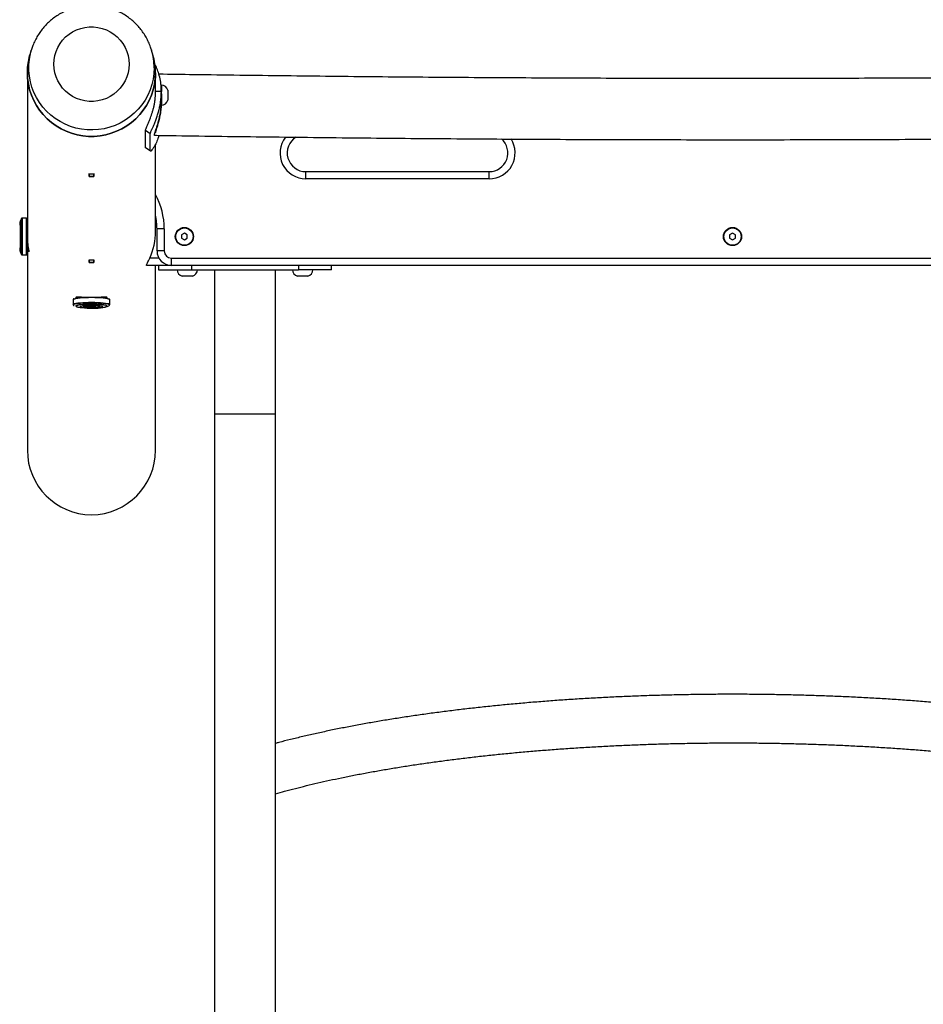
# Model space of a CAD drawing. Units: millimetres. Extents: x 22856.4 to 22877.8, y 4390 to 4409.4.
# Drawn here: x 22863.8 to 22864.4, y 4393.5 to 4394.2 of the extents above; entities that cross this region are included whole.
import ezdxf

# ---------------------------------------------------------------- set-up
doc = ezdxf.new("R2010")
doc.units = ezdxf.units.MM
doc.header["$LTSCALE"] = 50
doc.header["$PDSIZE"] = -1
doc.layers.add('DIASTASEIS', color=253, linetype='Continuous', lineweight=5)
doc.styles.get("Standard").update_dxf_attribs({"font": 'ARIALN.TTF'})
doc.dimstyles.new('STANDARD_ACAD', dxfattribs={"dimtxt": 0.18, "dimasz": 0.15, "dimexe": 0.18, "dimexo": 0.0625, "dimgap": 0.09, "dimtad": 0, "dimtih": 1, "dimtoh": 1, "dimzin": 0, "dimdsep": 46, "dimtxsty": 'Standard', "dimblk": 'OBLIQUE', "dimcen": 0.09, "dimadec": 0, "dimazin": 0, "dimtfac": 1, "dimtofl": 0, "dimtmove": 0, "dimatfit": 3, "dimfxl": 1, "dimtolj": 1, "dimtzin": 0, "dimarcsym": 0})

# ---------------------------------------------------------------- blocks, each defined once
blk = doc.blocks.new('POL')
at = {"color": 7, "linetype": 'Continuous', "lineweight": 25}
for p, q in [((22895.13375, 4398.87617), (22895.1328, 4398.87298)), ((22895.13369, 4398.87597), (22895.13375, 4398.87617)), ((22895.21705, 4398.8765), (22895.21715, 4398.87617)), ((22895.21809, 4398.87298), (22895.21715, 4398.87617)), ((22895.131, 4398.86054), (22895.131, 4398.85962)), ((22895.131, 4398.85902), (22895.131, 4398.74846)), ((22895.2199, 4398.85962), (22895.2199, 4398.86054)), ((22895.2199, 4398.84541), (22895.2199, 4398.85902)), ((22895.2239, 4398.84746), (22895.2199, 4398.84746)), ((22895.2239, 4398.85202), (22895.2239, 4398.84749)), ((22895.2239, 4398.84587), (22895.2239, 4398.84746)), ((22895.2283, 4398.84852), (22895.2283, 4398.84152)), ((22895.22367, 4398.84037), (22895.22367, 4398.84035)), ((22895.22375, 4398.84157), (22895.22394, 4398.8419)), ((22895.2239, 4398.84447), (22895.22389, 4398.84502)), ((22895.2239, 4398.84587), (22895.2239, 4398.83802)), ((22895.2162, 4398.81826), (22895.21284, 4398.8204)), ((22895.21284, 4398.80851), (22895.21284, 4398.8204)), ((22895.2162, 4398.80636), (22895.2162, 4398.81826)), ((22895.2162, 4398.80636), (22895.21284, 4398.80851)), ((22895.2199, 4398.75065), (22895.2199, 4398.81111)), ((22895.17385, 4398.7887), (22895.17385, 4398.79058)), ((22895.17395, 4398.79028), (22895.17395, 4398.79057)), ((22895.17695, 4398.79028), (22895.17395, 4398.79028)), ((22895.17395, 4398.79028), (22895.17395, 4398.78894)), ((22895.17395, 4398.78894), (22895.17695, 4398.78894)), ((22895.17695, 4398.79057), (22895.17695, 4398.79028)), ((22895.17695, 4398.79028), (22895.17695, 4398.78894)), ((22895.17705, 4398.79058), (22895.17705, 4398.7887)), ((22895.32417, 4398.78697), (22895.32417, 4398.79197)), ((22895.32417, 4398.79197), (22895.45117, 4398.79197)), ((22895.45117, 4398.78697), (22895.32417, 4398.78697)), ((22895.45117, 4398.78697), (22895.45117, 4398.79197)), ((22895.1305, 4398.75971), (22895.1273, 4398.75971)), ((22895.12604, 4398.75771), (22895.12604, 4398.73621)), ((22895.12617, 4398.73753), (22895.12617, 4398.75781)), ((22895.2259, 4398.75226), (22895.2209, 4398.75226)), ((22895.2209, 4398.73697), (22895.2209, 4398.75226)), ((22895.2259, 4398.75226), (22895.2259, 4398.73697)), ((22895.131, 4398.74846), (22895.131, 4398.73471)), ((22895.2399, 4398.74928), (22895.2379, 4398.74812)), ((22895.2379, 4398.74812), (22895.2379, 4398.74581)), ((22895.2379, 4398.74581), (22895.2399, 4398.74466)), ((22895.2419, 4398.74812), (22895.2399, 4398.74928)), ((22895.2399, 4398.74466), (22895.2419, 4398.74581)), ((22895.2419, 4398.74581), (22895.2419, 4398.74812)), ((22895.6199, 4398.74928), (22895.6179, 4398.74812)), ((22895.6179, 4398.74812), (22895.6179, 4398.74581)), ((22895.6179, 4398.74581), (22895.6199, 4398.74466)), ((22895.6219, 4398.74812), (22895.6199, 4398.74928)), ((22895.6199, 4398.74466), (22895.6219, 4398.74581)), ((22895.6219, 4398.74581), (22895.6219, 4398.74812)), ((22895.13152, 4398.7414), (22895.131, 4398.7414)), ((22895.13163, 4398.74052), (22895.131, 4398.74052)), ((22895.12617, 4398.73612), (22895.12617, 4398.73753)), ((22895.1273, 4398.73421), (22895.1305, 4398.73421)), ((22895.131, 4398.73471), (22895.131, 4398.59889)), ((22895.2259, 4398.73697), (22895.2209, 4398.73697)), ((22895.2309, 4398.73197), (22896.0089, 4398.73197)), ((22895.2309, 4398.72697), (22895.2309, 4398.73197)), ((22895.17385, 4398.72898), (22895.17385, 4398.73086)), ((22895.17395, 4398.73056), (22895.17395, 4398.73086)), ((22895.17695, 4398.73056), (22895.17395, 4398.73056)), ((22895.17395, 4398.73056), (22895.17395, 4398.72922)), ((22895.17395, 4398.72922), (22895.17695, 4398.72922)), ((22895.17695, 4398.73086), (22895.17695, 4398.73056)), ((22895.17695, 4398.73056), (22895.17695, 4398.72922)), ((22895.17705, 4398.73086), (22895.17705, 4398.72898)), ((22895.2309, 4398.72697), (22895.21355, 4398.72697)), ((22895.2199, 4398.59889), (22895.2199, 4398.72697)), ((22895.2219, 4398.72697), (22895.2219, 4398.72397)), ((22896.0089, 4398.72697), (22895.2309, 4398.72697)), ((22895.2449, 4398.72697), (22895.2449, 4398.72397)), ((22895.3189, 4398.72697), (22895.3189, 4398.72397)), ((22895.3419, 4398.72397), (22895.3419, 4398.72697)), ((22895.2219, 4398.72397), (22895.2449, 4398.72397)), ((22895.2454, 4398.71957), (22895.2384, 4398.71957)), ((22895.2449, 4398.72397), (22895.3189, 4398.72397)), ((22895.2607, 4398.72397), (22895.2607, 4398.62397)), ((22895.3031, 4398.62397), (22895.3031, 4398.72397)), ((22895.32323, 4398.71957), (22895.3184, 4398.71957)), ((22895.3419, 4398.72397), (22895.3189, 4398.72397)), ((22895.3254, 4398.71957), (22895.32323, 4398.71957)), ((22895.16849, 4398.70508), (22895.16849, 4398.70477)), ((22895.1822, 4398.70507), (22895.1822, 4398.70479)), ((22895.1824, 4398.70508), (22895.1824, 4398.70477)), ((22895.1627, 4398.70305), (22895.1627, 4398.69987)), ((22895.16286, 4398.69943), (22895.16291, 4398.69936)), ((22895.16304, 4398.69926), (22895.16335, 4398.69905)), ((22895.1882, 4398.69987), (22895.1882, 4398.70305)), ((22895.2607, 4398.62397), (22895.2607, 4397.57397)), ((22895.3031, 4397.57397), (22895.3031, 4398.62397)), ((22895.3031, 4398.37126), (22895.3031, 4398.37172))]:
    blk.add_line(p, q, dxfattribs=at)
at = {"color": 8, "linetype": 'Continuous', "lineweight": 25}
for p, q in [((22895.12685, 4398.73448), (22895.12685, 4398.75944)), ((22895.1273, 4398.75971), (22895.1273, 4398.73421)), ((22895.1305, 4398.73421), (22895.1305, 4398.75971)), ((22895.22224, 4398.73197), (22895.21584, 4398.73197)), ((22895.2607, 4398.62397), (22895.3031, 4398.62397))]:
    blk.add_line(p, q, dxfattribs=at)
at = {"color": 7, "linetype": 'Continuous', "lineweight": 25, "flags": 128}
for points in [[(22895.20151, 4398.86654), (22895.20133, 4398.86354), (22895.20081, 4398.86057), (22895.19994, 4398.85769), (22895.19874, 4398.85493), (22895.19722, 4398.85233), (22895.19541, 4398.84991), (22895.19333, 4398.84772), (22895.19101, 4398.84579), (22895.18848, 4398.84414), (22895.18577, 4398.84279), (22895.18292, 4398.84176), (22895.17997, 4398.84106), (22895.17696, 4398.84071), (22895.17393, 4398.84071), (22895.17092, 4398.84106), (22895.16797, 4398.84176), (22895.16512, 4398.84279), (22895.16241, 4398.84414), (22895.15988, 4398.84579), (22895.15756, 4398.84772), (22895.15548, 4398.84991), (22895.15367, 4398.85233), (22895.15216, 4398.85493), (22895.15095, 4398.85769), (22895.15009, 4398.86057), (22895.14956, 4398.86354), (22895.14938, 4398.86654), (22895.14956, 4398.86954), (22895.15009, 4398.87251), (22895.15095, 4398.87539), (22895.15216, 4398.87815), (22895.15367, 4398.88076), (22895.15548, 4398.88317), (22895.15756, 4398.88536), (22895.15988, 4398.88729), (22895.16241, 4398.88894), (22895.16512, 4398.89029), (22895.16797, 4398.89132), (22895.17092, 4398.89202), (22895.17393, 4398.89237), (22895.17696, 4398.89237), (22895.17997, 4398.89202), (22895.18292, 4398.89132), (22895.18577, 4398.89029), (22895.18848, 4398.88894), (22895.19101, 4398.88729), (22895.19333, 4398.88536), (22895.19541, 4398.88317), (22895.19722, 4398.88076), (22895.19874, 4398.87815), (22895.19994, 4398.87539), (22895.20081, 4398.87251), (22895.20133, 4398.86954), (22895.20151, 4398.86654)], [(22895.1328, 4398.87298), (22895.1326, 4398.87228), (22895.13171, 4398.86842), (22895.13118, 4398.86449), (22895.131, 4398.86054), (22895.13118, 4398.85658), (22895.13171, 4398.85266), (22895.1326, 4398.8488), (22895.13383, 4398.84504), (22895.1354, 4398.8414), (22895.13729, 4398.83791), (22895.13949, 4398.83461), (22895.14197, 4398.83151), (22895.14473, 4398.82865), (22895.14773, 4398.82605), (22895.15096, 4398.82372), (22895.15438, 4398.82169), (22895.15798, 4398.81997), (22895.16171, 4398.81858), (22895.16556, 4398.81753), (22895.16948, 4398.81682), (22895.17345, 4398.81646), (22895.17744, 4398.81646), (22895.18141, 4398.81682), (22895.18534, 4398.81753), (22895.18918, 4398.81858), (22895.19292, 4398.81997), (22895.19651, 4398.82169), (22895.19993, 4398.82372), (22895.20316, 4398.82605), (22895.20616, 4398.82865), (22895.20892, 4398.83151), (22895.21141, 4398.83461), (22895.2136, 4398.83791), (22895.21549, 4398.8414), (22895.21706, 4398.84504), (22895.21829, 4398.8488), (22895.21918, 4398.85266), (22895.21972, 4398.85658), (22895.2199, 4398.86054), (22895.2199, 4398.86054)], [(22895.2199, 4398.86054), (22895.21972, 4398.85658), (22895.21918, 4398.85266), (22895.21829, 4398.8488), (22895.21706, 4398.84504), (22895.21549, 4398.8414), (22895.2136, 4398.83791), (22895.21141, 4398.83461), (22895.20892, 4398.83151), (22895.20616, 4398.82865), (22895.20316, 4398.82605), (22895.19993, 4398.82372), (22895.19651, 4398.82169), (22895.19292, 4398.81997), (22895.18918, 4398.81858), (22895.18534, 4398.81753), (22895.18141, 4398.81682), (22895.17744, 4398.81646), (22895.17345, 4398.81646), (22895.16948, 4398.81682), (22895.16556, 4398.81753), (22895.16171, 4398.81858), (22895.15798, 4398.81997), (22895.15438, 4398.82169), (22895.15096, 4398.82372), (22895.14773, 4398.82605), (22895.14473, 4398.82865), (22895.14197, 4398.83151), (22895.13949, 4398.83461), (22895.13729, 4398.83791), (22895.1354, 4398.8414), (22895.13383, 4398.84504), (22895.1326, 4398.8488), (22895.13171, 4398.85266), (22895.13118, 4398.85658), (22895.131, 4398.86054), (22895.13118, 4398.86449), (22895.13171, 4398.86842), (22895.1326, 4398.87228), (22895.1328, 4398.87298)], [(22895.2199, 4398.85934), (22895.2199, 4398.85928), (22895.21989, 4398.85846), (22895.21988, 4398.85773), (22895.21985, 4398.85718), (22895.21983, 4398.85687), (22895.21983, 4398.85684), (22895.21983, 4398.85709), (22895.21985, 4398.85759), (22895.21988, 4398.85828), (22895.21989, 4398.85909), (22895.2199, 4398.85962), (22895.2199, 4398.85962)], [(22895.16341, 4398.70382), (22895.16351, 4398.70388), (22895.16415, 4398.70412), (22895.16511, 4398.70434), (22895.16637, 4398.70455), (22895.1679, 4398.70472), (22895.16964, 4398.70486), (22895.17154, 4398.70496), (22895.17356, 4398.70502), (22895.17563, 4398.70503), (22895.1777, 4398.70501), (22895.1797, 4398.70494), (22895.18158, 4398.70483), (22895.18329, 4398.70469), (22895.18476, 4398.70451), (22895.18597, 4398.70431), (22895.18688, 4398.70408), (22895.18746, 4398.70383), (22895.1875, 4398.70381)], [(22895.18773, 4398.6997), (22895.18769, 4398.69973), (22895.1871, 4398.69997), (22895.18617, 4398.70021), (22895.18494, 4398.70042), (22895.18343, 4398.7006), (22895.1817, 4398.70074), (22895.17978, 4398.70085), (22895.17774, 4398.70092), (22895.17564, 4398.70095), (22895.17352, 4398.70093), (22895.17147, 4398.70087), (22895.16953, 4398.70077), (22895.16775, 4398.70063), (22895.1662, 4398.70045), (22895.16492, 4398.70024), (22895.16394, 4398.70002), (22895.16329, 4398.69977)], [(22895.18622, 4398.6989), (22895.18582, 4398.69914), (22895.18506, 4398.69937), (22895.18397, 4398.69957), (22895.18259, 4398.69975), (22895.18097, 4398.69989), (22895.17916, 4398.7), (22895.17723, 4398.70006), (22895.17523, 4398.70008), (22895.17324, 4398.70005), (22895.17133, 4398.69998), (22895.16956, 4398.69987), (22895.16798, 4398.69971), (22895.16666, 4398.69953), (22895.16564, 4398.69932), (22895.16496, 4398.69909), (22895.16463, 4398.69885), (22895.16467, 4398.69861), (22895.16499, 4398.6984)], [(22895.18603, 4398.69884), (22895.18563, 4398.69908), (22895.18489, 4398.6993), (22895.18382, 4398.6995), (22895.18247, 4398.69967), (22895.18088, 4398.69981), (22895.1791, 4398.69992), (22895.1772, 4398.69998), (22895.17524, 4398.7), (22895.17328, 4398.69997), (22895.1714, 4398.6999), (22895.16966, 4398.69979), (22895.16811, 4398.69964), (22895.16682, 4398.69946), (22895.16582, 4398.69925), (22895.16514, 4398.69903), (22895.16482, 4398.69879), (22895.16486, 4398.69855), (22895.16526, 4398.69832), (22895.16589, 4398.69812)], [(22895.18305, 4398.69839), (22895.18269, 4398.69858), (22895.18199, 4398.69877), (22895.18098, 4398.69893), (22895.17972, 4398.69906), (22895.17825, 4398.69915), (22895.17666, 4398.6992), (22895.175, 4398.69921), (22895.17337, 4398.69918), (22895.17184, 4398.6991), (22895.17047, 4398.69899), (22895.16934, 4398.69884), (22895.16849, 4398.69867), (22895.16797, 4398.69848), (22895.1678, 4398.69828), (22895.16798, 4398.69808), (22895.16852, 4398.69789), (22895.16937, 4398.69771), (22895.17052, 4398.69757), (22895.17189, 4398.69746), (22895.17343, 4398.69738), (22895.17506, 4398.69735), (22895.17671, 4398.69736), (22895.17831, 4398.69742), (22895.17976, 4398.69751), (22895.18102, 4398.69764), (22895.18202, 4398.6978), (22895.18271, 4398.69799), (22895.18306, 4398.69818), (22895.18305, 4398.69839)], [(22895.18126, 4398.69836), (22895.18113, 4398.69845), (22895.18061, 4398.69862), (22895.17976, 4398.69876), (22895.17865, 4398.69888), (22895.17733, 4398.69896), (22895.17589, 4398.69899), (22895.17443, 4398.69898), (22895.17303, 4398.69893), (22895.17178, 4398.69884), (22895.17076, 4398.69871), (22895.17004, 4398.69855), (22895.16965, 4398.69838), (22895.16963, 4398.6982), (22895.16963, 4398.6982)], [(22895.18106, 4398.69836), (22895.18104, 4398.69819), (22895.18067, 4398.69802), (22895.17997, 4398.69787), (22895.17899, 4398.69774), (22895.17778, 4398.69765), (22895.17643, 4398.6976), (22895.17502, 4398.69759), (22895.17363, 4398.69763), (22895.17236, 4398.6977), (22895.17128, 4398.69782), (22895.17046, 4398.69796), (22895.16996, 4398.69812), (22895.1698, 4398.69829), (22895.16999, 4398.69846), (22895.17053, 4398.69862), (22895.17138, 4398.69876), (22895.17248, 4398.69887), (22895.17377, 4398.69894), (22895.17517, 4398.69897), (22895.17521, 4398.69897)], [(22895.17828, 4398.69832), (22895.17817, 4398.69838), (22895.17769, 4398.6985), (22895.1769, 4398.69858), (22895.17591, 4398.69862), (22895.17487, 4398.69862), (22895.1739, 4398.69857), (22895.17314, 4398.69849), (22895.17269, 4398.69837), (22895.17261, 4398.69824), (22895.17261, 4398.69824)], [(22895.17808, 4398.69832), (22895.17801, 4398.6982), (22895.17759, 4398.69809), (22895.17689, 4398.69801), (22895.17599, 4398.69797), (22895.17501, 4398.69796), (22895.1741, 4398.698), (22895.17336, 4398.69808), (22895.17291, 4398.69819), (22895.1728, 4398.6983), (22895.17305, 4398.69842), (22895.17362, 4398.69852), (22895.17444, 4398.69858), (22895.17539, 4398.6986), (22895.17635, 4398.69858), (22895.17719, 4398.69852), (22895.1778, 4398.69843), (22895.17808, 4398.69832)], [(22895.18503, 4398.69813), (22895.18508, 4398.69814), (22895.18575, 4398.69837), (22895.18607, 4398.6986), (22895.18603, 4398.69884)], [(22895.18542, 4398.69824), (22895.18593, 4398.69842), (22895.18626, 4398.69866), (22895.18622, 4398.6989)], [(22895.18755, 4398.69906), (22895.1878, 4398.69921), (22895.18789, 4398.69931)]]:
    blk.add_lwpolyline(points, dxfattribs=at)
at = {"color": 8, "linetype": 'Continuous', "lineweight": 25, "flags": 128}
for points in [[(22895.21891, 4398.86401), (22895.21873, 4398.86009), (22895.21819, 4398.8562), (22895.2173, 4398.85237), (22895.21606, 4398.84864), (22895.21448, 4398.84504), (22895.21258, 4398.8416), (22895.21038, 4398.83834), (22895.20788, 4398.83529), (22895.20511, 4398.83248), (22895.2021, 4398.82994), (22895.19887, 4398.82767), (22895.19544, 4398.82571), (22895.19185, 4398.82406), (22895.18812, 4398.82275), (22895.18429, 4398.82177), (22895.18038, 4398.82115), (22895.17644, 4398.82088), (22895.17248, 4398.82097), (22895.16855, 4398.82142), (22895.16468, 4398.82222), (22895.16089, 4398.82336), (22895.15723, 4398.82484), (22895.15371, 4398.82665), (22895.15038, 4398.82877), (22895.14726, 4398.83118), (22895.14437, 4398.83386), (22895.14173, 4398.83679), (22895.13938, 4398.83994), (22895.13732, 4398.8433), (22895.13558, 4398.84682), (22895.13417, 4398.85049), (22895.1331, 4398.85428), (22895.13239, 4398.85814), (22895.13203, 4398.86205), (22895.13203, 4398.86597), (22895.13239, 4398.86989), (22895.1331, 4398.87375), (22895.13369, 4398.87597)], [(22895.1882, 4398.70305), (22895.18819, 4398.70309), (22895.18795, 4398.70335), (22895.18735, 4398.7036), (22895.1864, 4398.70384), (22895.18514, 4398.70405), (22895.18361, 4398.70424), (22895.18183, 4398.70439), (22895.17988, 4398.7045), (22895.17779, 4398.70457), (22895.17564, 4398.7046), (22895.17348, 4398.70458), (22895.17138, 4398.70452), (22895.1694, 4398.70441), (22895.16759, 4398.70427), (22895.166, 4398.70409), (22895.16469, 4398.70388), (22895.16369, 4398.70365), (22895.16303, 4398.7034), (22895.16272, 4398.70314), (22895.1627, 4398.70305)], [(22895.1627, 4398.69986), (22895.16272, 4398.69996), (22895.16303, 4398.70022), (22895.16369, 4398.70047), (22895.16469, 4398.7007), (22895.166, 4398.70091), (22895.16759, 4398.70109), (22895.1694, 4398.70124), (22895.17138, 4398.70134), (22895.17348, 4398.7014), (22895.17564, 4398.70142), (22895.17779, 4398.7014), (22895.17988, 4398.70133), (22895.18183, 4398.70121), (22895.18361, 4398.70106), (22895.18514, 4398.70088), (22895.1864, 4398.70066), (22895.18735, 4398.70043), (22895.18795, 4398.70017), (22895.18819, 4398.69991), (22895.1882, 4398.69987)], [(22895.16329, 4398.69977), (22895.16329, 4398.69977), (22895.16299, 4398.69952), (22895.16304, 4398.69926)], [(22895.18789, 4398.69931), (22895.18792, 4398.69947), (22895.18773, 4398.6997)]]:
    blk.add_lwpolyline(points, dxfattribs=at)
at = {"color": 7, "linetype": 'Continuous', "lineweight": 25}
for centre, radius in [((22895.2399, 4398.74697), 0.0063), ((22895.2399, 4398.74697), 0.006), ((22895.6199, 4398.74697), 0.0063), ((22895.6199, 4398.74697), 0.006)]:
    blk.add_circle(centre, radius, dxfattribs=at)
at = {"color": 8, "linetype": 'Continuous', "lineweight": 25}
for centre, radius, start, end in [((22895.17606, 4398.86401), 0.04285, 0.00277, 16.49278), ((22895.32417, 4398.80497), 0.018, 142.33786, 270), ((22895.45117, 4398.80497), 0.018, 270, 32.64363), ((22895.17545, 4398.75226), 0.05045, 0, 28.22825)]:
    blk.add_arc(centre, radius, start, end, dxfattribs=at)
at = {"color": 7, "linetype": 'Continuous', "lineweight": 25}
for centre, radius, start, end in [((22895.17608, 4398.86054), 0.04382, 0.00272, 16.49284), ((22895.2239, 4398.8475), 0.00452, 12.99869, 90), ((22895.2239, 4398.84253), 0.00452, 270, 347.00131), ((22895.32417, 4398.80497), 0.013, 121.9325, 270), ((22895.45117, 4398.80497), 0.013, 270, 48.78585), ((22895.17545, 4398.83533), 0.04478, 267.95254, 272.04746), ((22895.17545, 4398.83345), 0.04478, 267.95254, 272.04746), ((22895.13596, 4398.75471), 0.01027, 152.56053, 162.44949), ((22895.1273, 4398.75921), 0.0005, 90, 152.56053), ((22895.1305, 4398.75921), 0.0005, 0, 90), ((22895.17545, 4398.75226), 0.04545, 0, 12.04121), ((22895.13596, 4398.75471), 0.01027, 165.03532, 179.44187), ((22895.12614, 4398.75771), 0.0001, 72.72856, 180), ((22895.13596, 4398.73921), 0.01027, 180.55813, 194.96468), ((22895.12614, 4398.73621), 0.0001, 180, 287.27144), ((22895.13596, 4398.73921), 0.01027, 197.55051, 207.43947), ((22895.1273, 4398.73471), 0.0005, 207.43947, 270), ((22895.1305, 4398.73471), 0.0005, 270, 0), ((22895.2309, 4398.73697), 0.01, 180, 270), ((22895.2309, 4398.73697), 0.005, 180, 270), ((22895.17545, 4398.77561), 0.04478, 267.95254, 272.04746), ((22895.17545, 4398.77374), 0.04478, 267.95254, 272.04746), ((22895.23941, 4398.72397), 0.00452, 180, 257.00131), ((22895.24438, 4398.72397), 0.00452, 282.99869, 0), ((22895.31941, 4398.72397), 0.00452, 180, 257.00131), ((22895.32438, 4398.72397), 0.00452, 282.99869, 0)]:
    blk.add_arc(centre, radius, start, end, dxfattribs=at)
for centre, major_axis, start_param, end_param in [((22895.17545, 4398.75065), (0, 0.04478), 4.282033, 4.712389), ((22895.17545, 4398.59889), (0, -0.04478), 4.712389, 6.283185), ((22895.17545, 4398.59889), (0, -0.04478), 0, 1.570796)]:
    blk.add_ellipse(centre, major_axis=major_axis, ratio=0.992546, start_param=start_param, end_param=end_param, dxfattribs=at)
for points, knots in [([(22895.21702, 4398.87649), (22895.21692, 4398.87684), (22895.2165, 4398.87837), (22895.21544, 4398.881), (22895.21386, 4398.88434), (22895.21197, 4398.88752), (22895.20982, 4398.89053), (22895.20742, 4398.89335), (22895.20479, 4398.89595), (22895.20194, 4398.89833), (22895.19891, 4398.90045), (22895.1957, 4398.90231), (22895.19235, 4398.90389), (22895.18887, 4398.90518), (22895.18529, 4398.90616), (22895.18164, 4398.90685), (22895.17795, 4398.90722), (22895.17423, 4398.90727), (22895.17053, 4398.90701), (22895.16686, 4398.90644), (22895.16325, 4398.90555), (22895.15973, 4398.90436), (22895.15633, 4398.90288), (22895.15307, 4398.90112), (22895.14996, 4398.89908), (22895.14705, 4398.89679), (22895.14434, 4398.89426), (22895.14186, 4398.8915), (22895.13962, 4398.88855), (22895.13764, 4398.88542), (22895.13595, 4398.88213), (22895.13461, 4398.87897), (22895.13399, 4398.87688), (22895.13371, 4398.87596)], [0, 0, 0, 0, 0.009705, 0.042907, 0.076112, 0.10932, 0.142534, 0.175754, 0.208981, 0.242216, 0.27546, 0.308712, 0.341973, 0.375242, 0.408518, 0.441802, 0.475093, 0.508388, 0.541687, 0.574988, 0.60829, 0.641591, 0.67489, 0.708185, 0.741476, 0.77476, 0.808038, 0.841308, 0.87457, 0.907823, 0.941068, 0.974304, 1, 1, 1, 1]), ([(22895.2239, 4398.84746), (22895.22384, 4398.84926), (22895.22372, 4398.85279), (22895.22282, 4398.85766), (22895.22156, 4398.86185), (22895.22033, 4398.86482), (22895.21959, 4398.86609), (22895.21936, 4398.86648)], [0, 0, 0, 0, 0.228937, 0.449448, 0.669593, 0.897475, 1, 1, 1, 1]), ([(22895.131, 4398.85962), (22895.131, 4398.85934), (22895.131, 4398.85878), (22895.13102, 4398.85798), (22895.13105, 4398.85734), (22895.13107, 4398.85692), (22895.13107, 4398.85677), (22895.13106, 4398.85691), (22895.13103, 4398.85732), (22895.13101, 4398.85795), (22895.131, 4398.85866), (22895.131, 4398.85913), (22895.131, 4398.85932)], [0, 0, 0, 0, 0.103216, 0.206428, 0.309742, 0.413124, 0.516394, 0.619548, 0.722762, 0.826119, 0.929479, 1, 1, 1, 1]), ([(22896.01758, 4398.85954), (22896.01471, 4398.8595), (22896.00131, 4398.8593), (22895.97736, 4398.85896), (22895.9457, 4398.85854), (22895.914, 4398.85817), (22895.88228, 4398.85783), (22895.85053, 4398.85754), (22895.81876, 4398.85728), (22895.78697, 4398.85706), (22895.75516, 4398.85687), (22895.72334, 4398.85673), (22895.69151, 4398.85662), (22895.65967, 4398.85656), (22895.62783, 4398.85653), (22895.59599, 4398.85654), (22895.56415, 4398.85658), (22895.53231, 4398.85667), (22895.50049, 4398.8568), (22895.46867, 4398.85696), (22895.43687, 4398.85716), (22895.40509, 4398.8574), (22895.37333, 4398.85768), (22895.3416, 4398.858), (22895.30989, 4398.85835), (22895.27821, 4398.85875), (22895.24897, 4398.85914), (22895.2303, 4398.85942), (22895.22217, 4398.85955)], [0, 0, 0, 0, 0.010873, 0.0508017, 0.0907306, 0.1306596, 0.1705886, 0.2105178, 0.250447, 0.2903763, 0.3303057, 0.3702351, 0.4101645, 0.450094, 0.4900235, 0.5299529, 0.5698824, 0.6098119, 0.6497414, 0.6896708, 0.7296002, 0.7695295, 0.8094588, 0.849388, 0.8893172, 0.9292462, 0.9691752, 1, 1, 1, 1]), ([(22895.21284, 4398.8204), (22895.21287, 4398.8206), (22895.21294, 4398.82098), (22895.2133, 4398.82195), (22895.21387, 4398.82326), (22895.21461, 4398.82492), (22895.21546, 4398.82691), (22895.21653, 4398.8296), (22895.21751, 4398.83246), (22895.21832, 4398.83535), (22895.21885, 4398.8376), (22895.21929, 4398.83993), (22895.21962, 4398.84232), (22895.21985, 4398.84483), (22895.21988, 4398.84655), (22895.2199, 4398.84746)], [0, 0, 0, 0, 0.088659, 0.166344, 0.249457, 0.332904, 0.415781, 0.500004, 0.628181, 0.689611, 0.749977, 0.812447, 0.87195, 0.932032, 1, 1, 1, 1]), ([(22895.2162, 4398.81826), (22895.21623, 4398.81841), (22895.21628, 4398.8187), (22895.2165, 4398.81934), (22895.21686, 4398.82021), (22895.2174, 4398.82142), (22895.21813, 4398.82305), (22895.21906, 4398.82519), (22895.22007, 4398.82768), (22895.22106, 4398.83047), (22895.22198, 4398.8335), (22895.22271, 4398.83647), (22895.22324, 4398.83927), (22895.2236, 4398.84187), (22895.22385, 4398.8446), (22895.22388, 4398.84646), (22895.2239, 4398.84746)], [0, 0, 0, 0, 0.065073, 0.122092, 0.179561, 0.240058, 0.321434, 0.403022, 0.486774, 0.573604, 0.657702, 0.740329, 0.804808, 0.866544, 0.929109, 1, 1, 1, 1]), ([(22895.21912, 4398.81726), (22895.21909, 4398.81724), (22895.21896, 4398.81715), (22895.21903, 4398.81762), (22895.21931, 4398.81861), (22895.21982, 4398.82012), (22895.22048, 4398.822), (22895.22123, 4398.82431), (22895.22202, 4398.82703), (22895.22277, 4398.83015), (22895.22339, 4398.83355), (22895.22377, 4398.83713), (22895.22394, 4398.83961), (22895.22389, 4398.84086), (22895.22389, 4398.84092)], [0, 0, 0, 0, 0.031713, 0.128422, 0.228494, 0.317269, 0.408443, 0.500799, 0.595499, 0.694142, 0.795643, 0.893995, 0.995458, 1, 1, 1, 1]), ([(22895.2239, 4398.84069), (22895.22386, 4398.83933), (22895.2238, 4398.83663), (22895.22329, 4398.83265), (22895.22257, 4398.82895), (22895.22174, 4398.82571), (22895.22092, 4398.82298), (22895.22025, 4398.82088), (22895.21978, 4398.81937), (22895.21972, 4398.81893), (22895.21969, 4398.81872)], [0, 0, 0, 0, 0.1301708, 0.2598582, 0.3873089, 0.513725, 0.6371552, 0.7595605, 0.8799917, 1, 1, 1, 1]), ([(22895.21987, 4398.84379), (22895.21988, 4398.8441), (22895.21989, 4398.84462), (22895.2199, 4398.84518), (22895.2199, 4398.84541)], [0, 0, 0, 0, 0.576016, 1, 1, 1, 1]), ([(22895.2239, 4398.84557), (22895.22389, 4398.84494), (22895.22387, 4398.84369), (22895.22378, 4398.84203), (22895.22371, 4398.841), (22895.22367, 4398.84052), (22895.22367, 4398.84042), (22895.22367, 4398.84037)], [0, 0, 0, 0, 0.258315, 0.51327, 0.757473, 0.876544, 1, 1, 1, 1]), ([(22895.22368, 4398.84034), (22895.22368, 4398.84038), (22895.2237, 4398.8405), (22895.22376, 4398.84096), (22895.22379, 4398.84154), (22895.2238, 4398.84166)], [0, 0, 0, 0, 0.2780307, 0.8483904, 1, 1, 1, 1]), ([(22895.2238, 4398.84246), (22895.22381, 4398.84233), (22895.22385, 4398.84205), (22895.22388, 4398.84196), (22895.2239, 4398.84191)], [0, 0, 0, 0, 0.446187, 1, 1, 1, 1]), ([(22895.22219, 4398.81714), (22895.22198, 4398.81638), (22895.22136, 4398.81415), (22895.22006, 4398.8113), (22895.21855, 4398.80859), (22895.21728, 4398.80688), (22895.21641, 4398.80606), (22895.21627, 4398.80626), (22895.2162, 4398.80636)], [0, 0, 0, 0, 0.098104, 0.288438, 0.474822, 0.650802, 0.823388, 1, 1, 1, 1]), ([(22895.21912, 4398.81719), (22895.22282, 4398.81713), (22895.23706, 4398.81691), (22895.26188, 4398.81656), (22895.29359, 4398.81615), (22895.32533, 4398.81577), (22895.35711, 4398.81544), (22895.38891, 4398.81514), (22895.42073, 4398.81488), (22895.45257, 4398.81466), (22895.48443, 4398.81447), (22895.5163, 4398.81433), (22895.54818, 4398.81422), (22895.58007, 4398.81416), (22895.61197, 4398.81413), (22895.64386, 4398.81414), (22895.67575, 4398.81418), (22895.70764, 4398.81427), (22895.73951, 4398.8144), (22895.77138, 4398.81456), (22895.80323, 4398.81476), (22895.83506, 4398.815), (22895.86687, 4398.81528), (22895.89866, 4398.8156), (22895.93042, 4398.81596), (22895.96215, 4398.81635), (22895.99224, 4398.81676), (22896.01173, 4398.81705), (22896.02068, 4398.81719)], [0, 0, 0, 0, 0.013896, 0.053582, 0.093268, 0.132954, 0.17264, 0.212326, 0.252012, 0.291697, 0.331383, 0.371069, 0.410754, 0.45044, 0.490125, 0.529811, 0.569496, 0.609182, 0.648867, 0.688553, 0.728239, 0.767924, 0.80761, 0.847296, 0.886982, 0.926667, 0.966353, 1, 1, 1, 1]), ([(22895.13226, 4398.73635), (22895.13229, 4398.73635), (22895.13235, 4398.73635), (22895.13211, 4398.73768), (22895.13168, 4398.74001), (22895.13125, 4398.74318), (22895.13099, 4398.74611), (22895.13102, 4398.74779), (22895.13103, 4398.74826)], [0, 0, 0, 0, 0.132313, 0.325381, 0.520334, 0.720461, 0.921142, 1, 1, 1, 1]), ([(22895.21355, 4398.72697), (22895.21353, 4398.72701), (22895.21351, 4398.7271), (22895.21381, 4398.72777), (22895.21431, 4398.72878), (22895.21502, 4398.7302), (22895.21555, 4398.73135), (22895.21584, 4398.73197)], [0, 0, 0, 0, 0.178909, 0.35758, 0.543052, 0.752139, 1, 1, 1, 1]), ([(22895.16522, 4398.70436), (22895.16514, 4398.7044), (22895.16456, 4398.70468), (22895.16462, 4398.70501), (22895.16548, 4398.70521), (22895.16755, 4398.70515), (22895.16965, 4398.705), (22895.17111, 4398.70496), (22895.1714, 4398.70495)], [0, 0, 0, 0, 0.038254, 0.265612, 0.487883, 0.712324, 0.942721, 1, 1, 1, 1]), ([(22895.17947, 4398.70495), (22895.17994, 4398.70497), (22895.18154, 4398.70502), (22895.18373, 4398.70517), (22895.18567, 4398.7052), (22895.18631, 4398.70494), (22895.18624, 4398.70459), (22895.18572, 4398.70435), (22895.18571, 4398.70435)], [0, 0, 0, 0, 0.09299, 0.317332, 0.546766, 0.774757, 0.996645, 1, 1, 1, 1]), ([(22895.16315, 4398.70372), (22895.16308, 4398.70369), (22895.16291, 4398.70359), (22895.16271, 4398.70335), (22895.16273, 4398.70311), (22895.16273, 4398.70302)], [0, 0, 0, 0, 0.280443, 0.757006, 1, 1, 1, 1]), ([(22895.16273, 4398.69984), (22895.16273, 4398.69977), (22895.16272, 4398.6996), (22895.16281, 4398.69949), (22895.16286, 4398.69943)], [0, 0, 0, 0, 0.421985, 1, 1, 1, 1]), ([(22895.16603, 4398.69809), (22895.16609, 4398.69808), (22895.1666, 4398.69794), (22895.16729, 4398.69781), (22895.16798, 4398.69772), (22895.16821, 4398.69769)], [0, 0, 0, 0, 0.083701, 0.692464, 1, 1, 1, 1]), ([(22895.16796, 4398.69805), (22895.16812, 4398.69797), (22895.16853, 4398.69777), (22895.17045, 4398.69752), (22895.17321, 4398.69734), (22895.17635, 4398.69731), (22895.17934, 4398.69742), (22895.18174, 4398.69767), (22895.18319, 4398.69801), (22895.18345, 4398.69839), (22895.1825, 4398.69876), (22895.18047, 4398.69905), (22895.17768, 4398.69922), (22895.17455, 4398.69926), (22895.17155, 4398.69914), (22895.16916, 4398.69889), (22895.16765, 4398.69855), (22895.16765, 4398.6983), (22895.16765, 4398.69817)], [0, 0, 0, 0, 0.042282, 0.10613, 0.169977, 0.233825, 0.297673, 0.361521, 0.425369, 0.489217, 0.553065, 0.616913, 0.680761, 0.744608, 0.808456, 0.872304, 0.936152, 1, 1, 1, 1]), ([(22895.17553, 4398.69727), (22895.17585, 4398.69727), (22895.17678, 4398.69726), (22895.1783, 4398.69731), (22895.18006, 4398.6974), (22895.18179, 4398.69756), (22895.18338, 4398.69776), (22895.18443, 4398.69799), (22895.18492, 4398.69811)], [0, 0, 0, 0, 0.090634, 0.262364, 0.436721, 0.618524, 0.819087, 1, 1, 1, 1]), ([(22895.1854, 4398.69824), (22895.18569, 4398.69833), (22895.18635, 4398.69851), (22895.18704, 4398.69882), (22895.18743, 4398.699)], [0, 0, 0, 0, 0.444012, 1, 1, 1, 1]), ([(22895.18817, 4398.70303), (22895.18816, 4398.70315), (22895.18814, 4398.70342), (22895.18795, 4398.70362), (22895.18781, 4398.70369), (22895.18778, 4398.70371)], [0, 0, 0, 0, 0.365801, 0.849743, 1, 1, 1, 1]), ([(22895.18807, 4398.69951), (22895.18813, 4398.69959), (22895.18821, 4398.69969), (22895.18818, 4398.69982), (22895.18817, 4398.69986)], [0, 0, 0, 0, 0.737401, 1, 1, 1, 1]), ([(22895.9367, 4398.39549), (22895.9347, 4398.39602), (22895.93004, 4398.39727), (22895.92244, 4398.39916), (22895.91394, 4398.40116), (22895.90524, 4398.40311), (22895.89634, 4398.40499), (22895.88725, 4398.40681), (22895.87796, 4398.40856), (22895.8685, 4398.41025), (22895.85887, 4398.41187), (22895.84906, 4398.41342), (22895.83909, 4398.41491), (22895.82897, 4398.41633), (22895.8187, 4398.41768), (22895.80829, 4398.41897), (22895.79774, 4398.42018), (22895.78707, 4398.42132), (22895.77628, 4398.42239), (22895.76537, 4398.42338), (22895.75437, 4398.42431), (22895.74326, 4398.42516), (22895.73207, 4398.42594), (22895.7208, 4398.42664), (22895.70945, 4398.42727), (22895.69805, 4398.42782), (22895.68658, 4398.4283), (22895.67507, 4398.4287), (22895.66352, 4398.42902), (22895.65193, 4398.42927), (22895.64033, 4398.42945), (22895.62871, 4398.42954), (22895.61708, 4398.42956), (22895.60545, 4398.42951), (22895.59384, 4398.42937), (22895.58224, 4398.42916), (22895.57067, 4398.42888), (22895.55914, 4398.42851), (22895.54765, 4398.42808), (22895.53622, 4398.42756), (22895.52484, 4398.42697), (22895.51353, 4398.42631), (22895.5023, 4398.42557), (22895.49115, 4398.42476), (22895.4801, 4398.42387), (22895.46914, 4398.42291), (22895.4583, 4398.42188), (22895.44757, 4398.42078), (22895.43696, 4398.4196), (22895.42649, 4398.41836), (22895.41615, 4398.41704), (22895.40595, 4398.41566), (22895.39591, 4398.41421), (22895.38603, 4398.41269), (22895.37632, 4398.4111), (22895.36677, 4398.40945), (22895.35741, 4398.40774), (22895.34823, 4398.40596), (22895.33924, 4398.40411), (22895.33045, 4398.4022), (22895.32185, 4398.40023), (22895.31348, 4398.3982), (22895.30723, 4398.39662), (22895.30384, 4398.3957), (22895.3031, 4398.39549)], [0, 0, 0, 0, 0.012351, 0.028916, 0.045456, 0.061972, 0.078466, 0.094941, 0.1114, 0.127842, 0.144271, 0.160687, 0.177092, 0.193487, 0.209872, 0.226249, 0.242619, 0.258981, 0.275337, 0.291688, 0.308034, 0.324375, 0.340713, 0.357046, 0.373377, 0.389705, 0.406031, 0.422354, 0.438676, 0.454997, 0.471317, 0.487636, 0.503954, 0.520273, 0.536591, 0.552911, 0.56923, 0.585551, 0.601874, 0.618198, 0.634524, 0.650852, 0.667184, 0.683518, 0.699856, 0.716198, 0.732545, 0.748896, 0.765253, 0.781617, 0.797987, 0.814365, 0.830751, 0.847146, 0.863551, 0.879968, 0.896397, 0.91284, 0.929298, 0.945773, 0.962267, 0.978781, 0.995319, 1, 1, 1, 1]), ([(22895.3031, 4398.36054), (22895.30518, 4398.36113), (22895.30965, 4398.36239), (22895.31679, 4398.36427), (22895.32445, 4398.3662), (22895.33235, 4398.36808), (22895.34049, 4398.36991), (22895.34885, 4398.37169), (22895.35743, 4398.37342), (22895.36622, 4398.3751), (22895.37522, 4398.37672), (22895.38441, 4398.37829), (22895.39379, 4398.3798), (22895.40335, 4398.38124), (22895.41309, 4398.38263), (22895.42298, 4398.38395), (22895.43304, 4398.38521), (22895.44324, 4398.3864), (22895.45358, 4398.38753), (22895.46406, 4398.38858), (22895.47466, 4398.38957), (22895.48537, 4398.39049), (22895.49619, 4398.39134), (22895.50711, 4398.39212), (22895.51811, 4398.39283), (22895.5292, 4398.39346), (22895.54036, 4398.39402), (22895.55158, 4398.39451), (22895.56285, 4398.39492), (22895.57417, 4398.39526), (22895.58553, 4398.39552), (22895.59691, 4398.39571), (22895.60831, 4398.39583), (22895.61972, 4398.39586), (22895.63113, 4398.39583), (22895.64253, 4398.39572), (22895.65392, 4398.39553), (22895.66527, 4398.39527), (22895.6766, 4398.39493), (22895.68787, 4398.39452), (22895.6991, 4398.39404), (22895.71026, 4398.39348), (22895.72135, 4398.39285), (22895.73236, 4398.39214), (22895.74329, 4398.39137), (22895.75411, 4398.39052), (22895.76483, 4398.3896), (22895.77544, 4398.38861), (22895.78592, 4398.38756), (22895.79627, 4398.38643), (22895.80649, 4398.38524), (22895.81655, 4398.38398), (22895.82646, 4398.38266), (22895.83621, 4398.38128), (22895.84578, 4398.37983), (22895.85517, 4398.37832), (22895.86438, 4398.37676), (22895.87339, 4398.37513), (22895.8822, 4398.37345), (22895.8908, 4398.37172), (22895.89918, 4398.36994), (22895.90734, 4398.3681), (22895.91526, 4398.36622), (22895.92294, 4398.36429), (22895.93011, 4398.3624), (22895.9346, 4398.36113), (22895.9367, 4398.36054)], [0, 0, 0, 0, 0.013605, 0.029088, 0.044599, 0.060136, 0.075696, 0.091276, 0.106876, 0.122492, 0.138123, 0.153769, 0.169427, 0.185097, 0.200776, 0.216466, 0.232164, 0.247869, 0.263582, 0.279301, 0.295025, 0.310755, 0.32649, 0.342228, 0.357971, 0.373716, 0.389465, 0.405216, 0.420969, 0.436724, 0.45248, 0.468238, 0.483996, 0.499755, 0.515514, 0.531273, 0.547032, 0.56279, 0.578547, 0.594302, 0.610056, 0.625808, 0.641557, 0.657304, 0.673047, 0.688787, 0.704524, 0.720255, 0.735982, 0.751703, 0.767419, 0.783127, 0.798829, 0.814522, 0.830206, 0.845881, 0.861545, 0.877197, 0.892835, 0.90846, 0.924069, 0.93966, 0.955232, 0.970782, 0.986309, 1, 1, 1, 1])]:
    blk.add_open_spline(points, degree=3, knots=knots, dxfattribs=at)
blk = doc.blocks.new('KATOPSH_S261')
blk.add_blockref('POL', (-31.31008, -4.67202))
blk = doc.blocks.new('_Oblique')
at = {"color": 0, "linetype": 'ByBlock', "lineweight": -2}
blk.add_line((-0.5, -0.5), (0.5, 0.5), dxfattribs=at)
blk = doc.blocks.new('*D56')
at = {"layer": 'Defpoints', "color": 0}
for p in [(22862.11979, 4399.73768), (22864.71032, 4392.88075), (22867.35836, 4392.88075)]:
    blk.add_point(p, dxfattribs=at)
at = {"layer": 'DIASTASEIS', "color": 0, "lineweight": -2}
for p, q in [((22862.18229, 4399.73768), (22867.53836, 4399.73768)), ((22867.35836, 4399.73768), (22867.35836, 4396.49112)), ((22867.35836, 4392.88075), (22867.35836, 4396.12731)), ((22864.77282, 4392.88075), (22867.53836, 4392.88075))]:
    blk.add_line(p, q, dxfattribs=at)
at = {"layer": 'DIASTASEIS', "color": 0, "linetype": 'ByBlock', "lineweight": -2, "xscale": 0.15, "yscale": 0.15, "zscale": 0.15}
for p, rotation in [((22867.35836, 4399.73768), 90), ((22867.35836, 4392.88075), 270)]:
    blk.add_blockref('_Oblique', p, dxfattribs=dict(at, rotation=rotation))
at = {"layer": 'DIASTASEIS', "color": 0, "insert": (22867.35836, 4396.30921), "char_height": 0.18, "attachment_point": 5}
blk.add_mtext('\\A1;6.90', dxfattribs=at)
blk = doc.blocks.new('*D57')
at = {"layer": 'Defpoints', "color": 0}
for p in [(22862.07367, 4401.23581), (22864.80412, 4391.38075), (22868.25515, 4391.38075)]:
    blk.add_point(p, dxfattribs=at)
at = {"layer": 'DIASTASEIS', "color": 0, "lineweight": -2}
for p, q in [((22862.13617, 4401.23581), (22868.43515, 4401.23581)), ((22868.25515, 4401.23581), (22868.25515, 4396.49018)), ((22868.25515, 4391.38075), (22868.25515, 4396.12637)), ((22864.86662, 4391.38075), (22868.43515, 4391.38075))]:
    blk.add_line(p, q, dxfattribs=at)
at = {"layer": 'DIASTASEIS', "color": 0, "linetype": 'ByBlock', "lineweight": -2, "xscale": 0.15, "yscale": 0.15, "zscale": 0.15}
for p, rotation in [((22868.25515, 4401.23581), 90), ((22868.25515, 4391.38075), 270)]:
    blk.add_blockref('_Oblique', p, dxfattribs=dict(at, rotation=rotation))
at = {"layer": 'DIASTASEIS', "color": 0, "insert": (22868.25515, 4396.30828), "char_height": 0.18, "attachment_point": 5}
blk.add_mtext('\\A1;9.90', dxfattribs=at)
blk = doc.blocks.new('*D58')
at = {"layer": 'Defpoints', "color": 0}
for p in [(22858.42751, 4395.45333), (22864.80412, 4394.00542), (22864.80412, 4390.67879)]:
    blk.add_point(p, dxfattribs=at)
at = {"layer": 'DIASTASEIS', "color": 0, "lineweight": -2}
for p, q in [((22858.42751, 4395.39083), (22858.42751, 4390.49879)), ((22864.80412, 4393.94292), (22864.80412, 4390.49879)), ((22858.42751, 4390.67879), (22861.3339, 4390.67879)), ((22864.80412, 4390.67879), (22861.89772, 4390.67879))]:
    blk.add_line(p, q, dxfattribs=at)
at = {"layer": 'DIASTASEIS', "color": 0, "linetype": 'ByBlock', "lineweight": -2, "xscale": 0.15, "yscale": 0.15, "zscale": 0.15, "rotation": 180}
blk.add_blockref('_Oblique', (22858.42751, 4390.67879), dxfattribs=at)
at = {"layer": 'DIASTASEIS', "color": 0, "linetype": 'ByBlock', "lineweight": -2, "xscale": 0.15, "yscale": 0.15, "zscale": 0.15}
blk.add_blockref('_Oblique', (22864.80412, 4390.67879), dxfattribs=at)
at = {"layer": 'DIASTASEIS', "color": 0, "insert": (22861.61581, 4390.67879), "char_height": 0.18, "attachment_point": 5}
blk.add_mtext('\\A1;6.40', dxfattribs=at)
blk = doc.blocks.new('*D59')
at = {"layer": 'Defpoints', "color": 0}
for p in [(22856.42751, 4395.44833), (22866.29872, 4395.44833), (22866.29872, 4390.20717)]:
    blk.add_point(p, dxfattribs=at)
at = {"layer": 'DIASTASEIS', "color": 0, "lineweight": -2}
for p, q in [((22856.42751, 4395.38583), (22856.42751, 4390.02717)), ((22866.29872, 4395.38583), (22866.29872, 4390.02717)), ((22856.42751, 4390.20717), (22861.08163, 4390.20717)), ((22866.29872, 4390.20717), (22861.64459, 4390.20717))]:
    blk.add_line(p, q, dxfattribs=at)
at = {"layer": 'DIASTASEIS', "color": 0, "linetype": 'ByBlock', "lineweight": -2, "xscale": 0.15, "yscale": 0.15, "zscale": 0.15, "rotation": 180}
blk.add_blockref('_Oblique', (22856.42751, 4390.20717), dxfattribs=at)
at = {"layer": 'DIASTASEIS', "color": 0, "linetype": 'ByBlock', "lineweight": -2, "xscale": 0.15, "yscale": 0.15, "zscale": 0.15}
blk.add_blockref('_Oblique', (22866.29872, 4390.20717), dxfattribs=at)
at = {"layer": 'DIASTASEIS', "color": 0, "insert": (22861.36311, 4390.20717), "char_height": 0.18, "attachment_point": 5}
blk.add_mtext('\\A1;9.90', dxfattribs=at)

msp = doc.modelspace()

# ---------------------------------------------------------------- block references
msp.add_blockref('KATOPSH_S261', (0, 0))

# ---------------------------------------------------------------- dimensions: what is measured, and where the dimension line sits
at = {"layer": 'DIASTASEIS'}
for base, p1, p2, picture, middle in [((22868.25515, 4391.38075), (22862.07367, 4401.23581), (22864.80412, 4391.38075), '*D57', (22868.25515, 4396.30828)), ((22867.35836, 4392.88075), (22862.11979, 4399.73768), (22864.71032, 4392.88075), '*D56', (22867.35836, 4396.30921))]:
    dim = msp.add_linear_dim(base=base, p1=p1, p2=p2, angle=90, dimstyle='STANDARD_ACAD', override={"dimrnd": 0.1, "dimtxsty": 'Standard'}, dxfattribs=at)
    dim.commit()
    dim.dimension.update_dxf_attribs({"geometry": picture, "text_midpoint": middle})
for base, p1, p2, picture, middle in [((22866.29872, 4390.20717), (22856.42751, 4395.44833), (22866.29872, 4395.44833), '*D59', (22861.36311, 4390.20717)), ((22864.80412, 4390.67879), (22858.42751, 4395.45333), (22864.80412, 4394.00542), '*D58', (22861.61581, 4390.67879))]:
    dim = msp.add_linear_dim(base=base, p1=p1, p2=p2, dimstyle='STANDARD_ACAD', override={"dimrnd": 0.1, "dimtxsty": 'Standard'}, dxfattribs=at)
    dim.commit()
    dim.dimension.update_dxf_attribs({"geometry": picture, "text_midpoint": middle})

doc.saveas('drawing.dxf')
